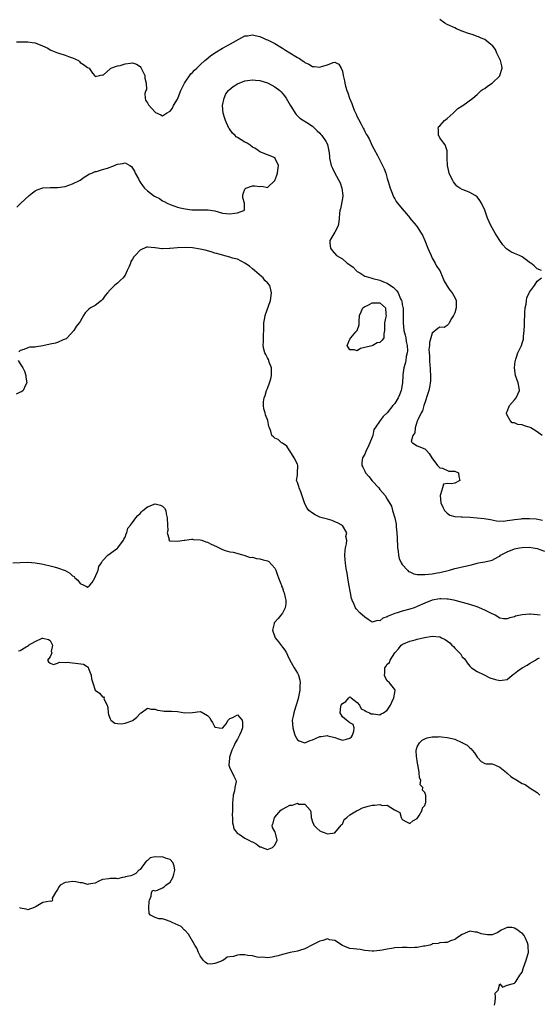
# Model space of a CAD drawing. Units: inches. Extents: x 2670693 to 2673000, y 1545000 to 1548000.
# Drawn here: x 2671501 to 2671639, y 1546671 to 1546934 of the extents above; entities that cross this region are included whole.
import ezdxf

# ---------------------------------------------------------------- set-up
doc = ezdxf.new("R2010")
doc.units = ezdxf.units.IN
doc.header["$MEASUREMENT"] = 0
doc.layers.add('LD26701545_2ft', color=253, linetype='Continuous')

msp = doc.modelspace()

# ---------------------------------------------------------------- linework, layer by layer
at = {"layer": 'LD26701545_2ft'}
for points, elevation in [([(2671640.14, 1546867), (2671639, 1546867.45), (2671638.22, 1546868.22), (2671637.28, 1546869), (2671637, 1546869.17), (2671636.45, 1546869.55), (2671635, 1546870.65), (2671634.31, 1546871), (2671633.39, 1546871.39), (2671633, 1546871.54), (2671631.96, 1546871.96), (2671630.78, 1546872.78), (2671630.61, 1546873), (2671629.82, 1546873.82), (2671629.06, 1546875), (2671628.23, 1546876.23), (2671627.82, 1546877), (2671626.67, 1546879), (2671625.72, 1546881), (2671625, 1546883.11), (2671624.16, 1546885), (2671623.69, 1546885.69), (2671623, 1546886.63), (2671622.49, 1546887), (2671621, 1546887.82), (2671619.55, 1546888.45), (2671619, 1546888.59), (2671618.41, 1546889), (2671617.53, 1546889.53), (2671616.69, 1546890.69), (2671616.54, 1546891), (2671615.98, 1546891.98), (2671615.55, 1546893), (2671615.44, 1546893.44), (2671615.08, 1546895), (2671615.01, 1546896.99), (2671614.97, 1546898.97), (2671614.49, 1546900.49), (2671614.08, 1546901), (2671613, 1546902.43), (2671612.82, 1546902.82), (2671612.71, 1546903), (2671612.67, 1546904.67), (2671612.57, 1546905), (2671612.69, 1546905.31), (2671613, 1546905.57), (2671614.29, 1546907), (2671615, 1546907.56), (2671616.56, 1546909), (2671617, 1546909.45), (2671617.8, 1546910.2), (2671619, 1546910.92), (2671619.17, 1546911), (2671621.85, 1546913), (2671623, 1546914), (2671624.05, 1546915), (2671624.6, 1546915.4), (2671625, 1546915.55), (2671625.79, 1546916.21), (2671627, 1546916.97), (2671629, 1546918.94), (2671629.05, 1546919), (2671629.71, 1546921), (2671629.61, 1546921.61), (2671629.24, 1546923), (2671628.24, 1546925), (2671627.93, 1546925.93), (2671627, 1546927.13), (2671626.68, 1546927.32), (2671625, 1546928.6), (2671624.02, 1546929), (2671623.34, 1546929.34), (2671623, 1546929.4), (2671621.9, 1546929.9), (2671620.37, 1546930.37), (2671619, 1546930.85), (2671618.87, 1546930.87), (2671618.51, 1546931), (2671617.48, 1546931.48), (2671617, 1546931.77), (2671615, 1546932.68), (2671614.39, 1546933), (2671613, 1546933.97)], 8492), ([(2671499.97, 1546928.03), (2671502.01, 1546928.01), (2671503, 1546928.02), (2671504.2, 1546927.8), (2671505, 1546927.72), (2671506.99, 1546926.99), (2671508.36, 1546926.36), (2671509, 1546925.89), (2671509.65, 1546925.65), (2671511, 1546925.06), (2671511.29, 1546925), (2671513, 1546924.49), (2671513.86, 1546924.14), (2671515, 1546923.77), (2671516.53, 1546923), (2671516.79, 1546922.79), (2671517, 1546922.52), (2671517.93, 1546921.93), (2671519, 1546921.15), (2671519.42, 1546921), (2671520.31, 1546919.69), (2671520.93, 1546918.93), (2671521, 1546918.79), (2671522.21, 1546919), (2671522.83, 1546919.17), (2671523, 1546919.09), (2671523.24, 1546919.24), (2671525, 1546920.78), (2671525.08, 1546920.92), (2671525.23, 1546921), (2671527, 1546921.59), (2671527.72, 1546921.72), (2671529, 1546922.17), (2671530.32, 1546922.32), (2671531, 1546922.38), (2671532.06, 1546922.06), (2671533, 1546921.42), (2671533.21, 1546921.21), (2671533.32, 1546921), (2671533.56, 1546920.44), (2671534.25, 1546919), (2671534.31, 1546918.31), (2671534.65, 1546917), (2671534.7, 1546915.3), (2671534.55, 1546915), (2671534.24, 1546914.24), (2671534.34, 1546913), (2671534.45, 1546912.45), (2671535, 1546911.77), (2671535.22, 1546911.22), (2671537, 1546909.27), (2671537.16, 1546909.16), (2671538.56, 1546908.56), (2671539, 1546908.31), (2671540.06, 1546909), (2671541, 1546909.54), (2671541.64, 1546910.36), (2671541.92, 1546911), (2671543, 1546912.7), (2671543.15, 1546913.15), (2671543.85, 1546915), (2671544.22, 1546915.78), (2671544.86, 1546917), (2671546.56, 1546919.44), (2671547, 1546919.86), (2671547.55, 1546920.45), (2671548.14, 1546921), (2671549, 1546921.84), (2671550.3, 1546923), (2671550.66, 1546923.34), (2671551.76, 1546924.24), (2671553, 1546925.12), (2671555, 1546926.33), (2671556.3, 1546927), (2671561, 1546929.58), (2671561.65, 1546929.65), (2671563, 1546929.92), (2671563.7, 1546929.7), (2671565, 1546929.42), (2671565.98, 1546929), (2671566.66, 1546928.66), (2671567, 1546928.53), (2671569, 1546927.54), (2671571, 1546926.34), (2671571.82, 1546925.82), (2671573, 1546925.04), (2671575, 1546923.8), (2671575.53, 1546923.53), (2671576.27, 1546923), (2671576.73, 1546922.73), (2671577, 1546922.51), (2671578.08, 1546922.08), (2671579, 1546921.47), (2671579.47, 1546921.47), (2671581, 1546921.23), (2671581.41, 1546921.41), (2671583, 1546921.88), (2671584.53, 1546922.53), (2671585, 1546922.58), (2671586.09, 1546922.09), (2671586.68, 1546921), (2671587, 1546920.21), (2671587.25, 1546919), (2671587.58, 1546917.58), (2671587.65, 1546917), (2671587.84, 1546916.16), (2671588.19, 1546915), (2671588.44, 1546914.44), (2671588.89, 1546913), (2671589.54, 1546911.54), (2671589.69, 1546911), (2671590.18, 1546909.82), (2671590.7, 1546908.7), (2671591, 1546908), (2671591.34, 1546907.34), (2671591.99, 1546906.01), (2671592.52, 1546905), (2671592.7, 1546904.7), (2671593, 1546904.05), (2671593.4, 1546903.4), (2671593.59, 1546903), (2671594.13, 1546902.13), (2671595, 1546900.23), (2671595.44, 1546899.44), (2671596.35, 1546897.65), (2671597.75, 1546895), (2671598.14, 1546894.14), (2671598.58, 1546893), (2671599, 1546891.57), (2671599.18, 1546891), (2671599.55, 1546889.55), (2671599.75, 1546889), (2671600.32, 1546887.68), (2671600.67, 1546886.67), (2671601, 1546886.13), (2671601.41, 1546885.41), (2671601.75, 1546885), (2671603, 1546883.42), (2671604.12, 1546882.12), (2671605, 1546881.08), (2671605.05, 1546881), (2671606.69, 1546879), (2671607, 1546878.66), (2671608.08, 1546877), (2671608.42, 1546876.42), (2671609, 1546875.05), (2671609.82, 1546873), (2671610.14, 1546872.14), (2671610.7, 1546871), (2671611, 1546870.29), (2671611.78, 1546869), (2671612.13, 1546868.13), (2671613.03, 1546867), (2671613.86, 1546865), (2671614.14, 1546864.14), (2671614.89, 1546863), (2671614.92, 1546862.92), (2671615, 1546862.84), (2671615.71, 1546861.71), (2671616.34, 1546861), (2671617, 1546859.81), (2671617.42, 1546859), (2671617.4, 1546857), (2671617, 1546855.66), (2671616.69, 1546855), (2671616.16, 1546854.16), (2671615.54, 1546853), (2671615.34, 1546852.66), (2671615, 1546852.31), (2671614.17, 1546851.83), (2671613, 1546851.84), (2671612.52, 1546851.48), (2671611, 1546850.24), (2671610.6, 1546849), (2671610.25, 1546847.75), (2671610.23, 1546847), (2671610.09, 1546845.91), (2671610.15, 1546845), (2671610.24, 1546844.24), (2671610.27, 1546843), (2671610.4, 1546841.6), (2671610.43, 1546841), (2671610.41, 1546840.41), (2671610.55, 1546839), (2671610.54, 1546837.46), (2671610.48, 1546837), (2671610.33, 1546836.33), (2671610.09, 1546835), (2671609.86, 1546834.14), (2671609, 1546831.72), (2671608.78, 1546831), (2671608.41, 1546829.59), (2671608.06, 1546829), (2671607.11, 1546827.11), (2671607, 1546826.83), (2671606.41, 1546825), (2671606.31, 1546823.69), (2671605.86, 1546823), (2671605.39, 1546821.39), (2671605.7, 1546821), (2671607, 1546820.17), (2671609, 1546819.44), (2671609.48, 1546819), (2671610.15, 1546818.15), (2671610.93, 1546817), (2671612.44, 1546815), (2671613, 1546814.37), (2671613.72, 1546814.28), (2671615.45, 1546813.45), (2671617, 1546813.49), (2671618.01, 1546813), (2671618.07, 1546812.07), (2671618.39, 1546811), (2671617, 1546810.28), (2671616.04, 1546810.04), (2671615, 1546810.19), (2671614.04, 1546809.96), (2671613.7, 1546809), (2671613.22, 1546807.22), (2671613.1, 1546807), (2671613.33, 1546805), (2671613.83, 1546803.83), (2671614.31, 1546803), (2671615, 1546802.23), (2671615.74, 1546801.74), (2671617, 1546801.39), (2671618.7, 1546801.3), (2671619, 1546801.25), (2671621.16, 1546801.16), (2671624.84, 1546800.84), (2671626.54, 1546800.54), (2671628.19, 1546800.19), (2671630.14, 1546800.14), (2671631, 1546800.3), (2671632.45, 1546800.45), (2671633, 1546800.59), (2671634.76, 1546800.76), (2671635, 1546800.8), (2671637, 1546800.85), (2671638.72, 1546800.72), (2671640.4, 1546800.4)], 8494), ([(2671500.1, 1546883.9), (2671501.16, 1546885), (2671503.42, 1546887), (2671504.29, 1546887.71), (2671505, 1546888.22), (2671505.5, 1546888.5), (2671507, 1546889.02), (2671509, 1546889.17), (2671509.16, 1546889.16), (2671511, 1546889.15), (2671513, 1546889.41), (2671515, 1546890.09), (2671516.81, 1546891), (2671517, 1546891.12), (2671518.09, 1546891.91), (2671519, 1546892.44), (2671519.3, 1546892.7), (2671520.14, 1546893), (2671521, 1546893.38), (2671521.39, 1546893.39), (2671523, 1546893.93), (2671524.28, 1546894.28), (2671526.14, 1546895), (2671526.71, 1546895.29), (2671527, 1546895.4), (2671528.42, 1546895.58), (2671529, 1546895.76), (2671530.28, 1546895), (2671530.72, 1546894.72), (2671531, 1546894.33), (2671531.49, 1546893.49), (2671531.73, 1546893), (2671532.55, 1546891.45), (2671532.84, 1546890.84), (2671533, 1546890.58), (2671533.64, 1546889.64), (2671534.16, 1546889), (2671535, 1546888.23), (2671536.55, 1546887), (2671536.85, 1546886.85), (2671537, 1546886.74), (2671538.22, 1546886.22), (2671539, 1546885.63), (2671539.45, 1546885.45), (2671540.2, 1546885), (2671541, 1546884.61), (2671543, 1546883.9), (2671543.71, 1546883.71), (2671545, 1546883.42), (2671546.8, 1546883.2), (2671547, 1546883.16), (2671548.81, 1546883.19), (2671549, 1546883.17), (2671550.79, 1546883.21), (2671551.2, 1546883.2), (2671552.94, 1546882.94), (2671555, 1546882.32), (2671557, 1546882.1), (2671558.32, 1546882.32), (2671559, 1546882.4), (2671560.72, 1546883), (2671560.86, 1546883.14), (2671560.87, 1546885), (2671560.42, 1546886.42), (2671560.44, 1546887), (2671560.54, 1546887.46), (2671561, 1546888.72), (2671561.11, 1546888.89), (2671561.26, 1546889), (2671563, 1546889.62), (2671563.61, 1546889.61), (2671565, 1546889.39), (2671565.5, 1546889.5), (2671567, 1546889.19), (2671568.97, 1546891.03), (2671569.53, 1546892.47), (2671569.66, 1546893), (2671569.81, 1546893.81), (2671569.98, 1546895), (2671569.11, 1546896.89), (2671569.07, 1546897), (2671569.03, 1546897.03), (2671567, 1546897.9), (2671565, 1546898.66), (2671564.56, 1546899), (2671563.63, 1546899.63), (2671563, 1546899.94), (2671562.41, 1546900.41), (2671561.57, 1546901), (2671561, 1546901.27), (2671559, 1546902.47), (2671558.69, 1546902.69), (2671558.41, 1546903), (2671557.69, 1546903.69), (2671556.83, 1546904.83), (2671556.73, 1546905), (2671555.81, 1546907), (2671555.59, 1546907.59), (2671555.2, 1546909), (2671555.01, 1546911), (2671555.41, 1546913), (2671555.9, 1546914.1), (2671556.63, 1546915), (2671556.78, 1546915.22), (2671557.87, 1546916.13), (2671559, 1546916.85), (2671561, 1546917.62), (2671561.7, 1546917.7), (2671563, 1546917.88), (2671563.79, 1546917.79), (2671565, 1546917.68), (2671567, 1546917.11), (2671567.24, 1546917), (2671569, 1546916.03), (2671570.32, 1546915), (2671570.66, 1546914.66), (2671571.57, 1546913.57), (2671571.99, 1546913), (2671573.09, 1546911.09), (2671573.41, 1546910.59), (2671574.38, 1546909), (2671574.63, 1546908.63), (2671575, 1546908.31), (2671575.68, 1546907.68), (2671577.51, 1546906.49), (2671579, 1546905.49), (2671579.61, 1546905), (2671580.25, 1546904.25), (2671581, 1546903.65), (2671581.28, 1546903.28), (2671581.56, 1546903), (2671582.69, 1546901.31), (2671582.87, 1546901), (2671582.89, 1546900.89), (2671583, 1546900.6), (2671583.31, 1546899.31), (2671583.43, 1546899), (2671583.53, 1546897.53), (2671583.6, 1546897), (2671584.01, 1546895), (2671584.35, 1546894.35), (2671585.02, 1546892.98), (2671586.39, 1546890.39), (2671586.85, 1546889), (2671587.1, 1546887), (2671587, 1546886.21), (2671586.54, 1546883.46), (2671586.33, 1546883), (2671586.26, 1546882.25), (2671586.18, 1546881), (2671586.03, 1546880.03), (2671585.89, 1546879), (2671585.63, 1546878.37), (2671585, 1546877.19), (2671583.69, 1546875), (2671583.67, 1546874.33), (2671583.8, 1546873), (2671584.32, 1546872.32), (2671585.44, 1546871), (2671587, 1546870.07), (2671588.31, 1546869), (2671588.73, 1546868.73), (2671589, 1546868.52), (2671589.85, 1546867.85), (2671590.7, 1546867), (2671591, 1546866.74), (2671591.63, 1546866.37), (2671593, 1546865.53), (2671593.38, 1546865.38), (2671594.59, 1546865), (2671594.91, 1546864.91), (2671595.12, 1546864.88), (2671597, 1546864.43), (2671597.98, 1546864.02), (2671599, 1546863.62), (2671599.85, 1546863), (2671600.57, 1546862.57), (2671601, 1546862.14), (2671601.59, 1546861.59), (2671601.88, 1546861), (2671602.54, 1546859.46), (2671602.8, 1546859), (2671602.84, 1546858.84), (2671603, 1546857.96), (2671603.18, 1546857.18), (2671603.2, 1546857), (2671603.28, 1546855), (2671603.23, 1546853.23), (2671603.24, 1546853), (2671603.45, 1546851), (2671603.76, 1546849.76), (2671603.93, 1546849), (2671604.07, 1546848.07), (2671604.29, 1546847), (2671604.4, 1546845.6), (2671604.33, 1546845), (2671604.06, 1546844.06), (2671603.96, 1546843), (2671603.79, 1546842.21), (2671603.39, 1546841), (2671603.18, 1546839.18), (2671603.12, 1546838.88), (2671603.09, 1546837), (2671602.73, 1546835), (2671602.22, 1546833.78), (2671601.86, 1546833), (2671601, 1546831.55), (2671600.51, 1546831), (2671599, 1546829), (2671597.92, 1546828.08), (2671597.14, 1546827), (2671595.79, 1546825), (2671595.41, 1546824.59), (2671595.18, 1546823), (2671595, 1546822.55), (2671594.33, 1546821), (2671593.77, 1546819.77), (2671593.37, 1546819), (2671593, 1546818.03), (2671592.41, 1546817), (2671592.22, 1546815.78), (2671592.22, 1546815), (2671592.5, 1546814.5), (2671593, 1546813.46), (2671593.19, 1546813), (2671594.04, 1546812.04), (2671595, 1546810.89), (2671596.74, 1546809), (2671597, 1546808.59), (2671597.76, 1546807.76), (2671598.41, 1546807), (2671599, 1546805.97), (2671600.12, 1546804.12), (2671600.42, 1546803), (2671600.99, 1546800.99), (2671601.35, 1546799.35), (2671601.38, 1546799), (2671601.36, 1546798.64), (2671601.53, 1546797), (2671601.64, 1546795.64), (2671601.61, 1546795), (2671601.69, 1546793.69), (2671601.72, 1546793), (2671601.9, 1546792.1), (2671602, 1546791), (2671602.15, 1546790.15), (2671602.73, 1546789), (2671603, 1546788.59), (2671604.38, 1546787), (2671604.69, 1546786.69), (2671605, 1546786.58), (2671606.06, 1546786.06), (2671607, 1546785.92), (2671607.84, 1546785.84), (2671609, 1546785.86), (2671611, 1546786.08), (2671612.34, 1546786.34), (2671613, 1546786.43), (2671615.59, 1546787), (2671617, 1546787.44), (2671618.27, 1546787.73), (2671619, 1546787.95), (2671619.89, 1546788.11), (2671621, 1546788.4), (2671621.5, 1546788.5), (2671623, 1546788.91), (2671623.39, 1546789), (2671625, 1546789.29), (2671627, 1546789.7), (2671628.58, 1546790.58), (2671629, 1546790.78), (2671629.24, 1546791), (2671631, 1546791.96), (2671633, 1546792.77), (2671634.33, 1546793), (2671635, 1546793.09), (2671637, 1546793.13), (2671637.96, 1546793), (2671639, 1546792.83), (2671641, 1546792.12)], 8496), ([(2671639.78, 1546775), (2671639, 1546775.12), (2671637.25, 1546775.25), (2671637, 1546775.28), (2671635, 1546775.14), (2671633.27, 1546774.73), (2671633, 1546774.6), (2671631.68, 1546774.32), (2671631, 1546774.01), (2671630.06, 1546774.06), (2671629, 1546774.24), (2671627.76, 1546775), (2671627.26, 1546775.26), (2671627, 1546775.35), (2671625.95, 1546775.95), (2671625, 1546776.36), (2671623.64, 1546777), (2671623, 1546777.25), (2671621, 1546777.88), (2671617.08, 1546778.92), (2671616.73, 1546779), (2671615.27, 1546779.27), (2671615, 1546779.3), (2671613.35, 1546779.35), (2671613, 1546779.35), (2671611, 1546779.03), (2671609, 1546778.24), (2671607, 1546777.3), (2671606.21, 1546777), (2671605, 1546776.6), (2671603, 1546776.11), (2671601.66, 1546775.66), (2671601, 1546775.5), (2671599.25, 1546774.75), (2671599, 1546774.57), (2671597.79, 1546774.21), (2671597, 1546773.55), (2671596.4, 1546773.6), (2671595, 1546773.18), (2671593.86, 1546773.86), (2671593, 1546774.46), (2671591.69, 1546775.69), (2671590.68, 1546776.68), (2671590.47, 1546777), (2671590.16, 1546777.84), (2671589.61, 1546779), (2671589.46, 1546779.46), (2671589.15, 1546781), (2671588.74, 1546783.26), (2671588.44, 1546785), (2671588.26, 1546786.26), (2671588.11, 1546787), (2671587.93, 1546788.07), (2671587.8, 1546789), (2671587.74, 1546789.74), (2671587.65, 1546791), (2671587.71, 1546792.29), (2671587.82, 1546793), (2671588.1, 1546794.1), (2671588.16, 1546795), (2671587.97, 1546796.03), (2671588.17, 1546797), (2671587, 1546798.91), (2671586.9, 1546799), (2671585.7, 1546799.7), (2671585, 1546799.93), (2671584.27, 1546800.27), (2671583, 1546800.61), (2671582.71, 1546800.71), (2671581.65, 1546801), (2671581, 1546801.21), (2671579.76, 1546801.76), (2671579, 1546802.21), (2671578.07, 1546803), (2671577.61, 1546803.61), (2671577, 1546804.73), (2671576.87, 1546805), (2671575.96, 1546807.96), (2671575.46, 1546809), (2671575.34, 1546809.34), (2671575, 1546810.45), (2671574.77, 1546811), (2671575, 1546812.39), (2671575.06, 1546813), (2671575.13, 1546814.87), (2671575.11, 1546815), (2671575, 1546815.29), (2671574.17, 1546817), (2671573, 1546818.86), (2671572.87, 1546819), (2671572.14, 1546820.14), (2671571, 1546820.89), (2671570.76, 1546821), (2671569.89, 1546821.89), (2671569, 1546822.23), (2671568.64, 1546822.64), (2671568.21, 1546823), (2671567.87, 1546824.13), (2671567.58, 1546825), (2671567.36, 1546825.36), (2671567.1, 1546827), (2671566.52, 1546828.52), (2671566.42, 1546829), (2671566.08, 1546830.08), (2671565.98, 1546831), (2671565.99, 1546831.99), (2671566.12, 1546833), (2671566.4, 1546833.6), (2671566.75, 1546835), (2671567, 1546835.54), (2671567.57, 1546837), (2671567.91, 1546838.09), (2671568.07, 1546839), (2671568.11, 1546840.11), (2671568.07, 1546841), (2671567.47, 1546842.53), (2671567.38, 1546843), (2671567.28, 1546843.28), (2671567, 1546843.73), (2671566.58, 1546844.58), (2671566.3, 1546845), (2671566.03, 1546846.03), (2671565.85, 1546847), (2671565.97, 1546848.03), (2671565.93, 1546849), (2671565.93, 1546849.93), (2671566.02, 1546851), (2671566.07, 1546853), (2671566.33, 1546854.33), (2671566.4, 1546855), (2671567.78, 1546859), (2671568.13, 1546861), (2671567.87, 1546861.87), (2671567.62, 1546863), (2671567, 1546863.7), (2671566.35, 1546864.35), (2671565.9, 1546865), (2671565.39, 1546865.39), (2671563.56, 1546867), (2671563, 1546867.44), (2671562.17, 1546868.17), (2671560.99, 1546868.99), (2671559, 1546870.01), (2671557.69, 1546870.31), (2671557, 1546870.56), (2671555, 1546871.06), (2671553.53, 1546871.53), (2671553, 1546871.64), (2671551.98, 1546871.98), (2671550.4, 1546872.4), (2671549, 1546872.71), (2671547, 1546873.02), (2671545, 1546873.12), (2671542.97, 1546873.03), (2671541, 1546872.88), (2671540.84, 1546872.84), (2671539, 1546872.82), (2671538.78, 1546872.78), (2671537.02, 1546873.02), (2671536.96, 1546873.04), (2671535, 1546873.26), (2671534.73, 1546873.27), (2671533, 1546872.46), (2671531.69, 1546871), (2671531.34, 1546870.66), (2671531, 1546870.06), (2671530.57, 1546869.43), (2671530.42, 1546869), (2671530.08, 1546868.08), (2671529.59, 1546867), (2671529, 1546865.79), (2671528.69, 1546865.31), (2671528.45, 1546865), (2671527.71, 1546864.29), (2671527, 1546863.64), (2671526.61, 1546863.39), (2671526.17, 1546863), (2671525, 1546861.84), (2671524.26, 1546861), (2671523.7, 1546860.3), (2671523, 1546859.26), (2671522.7, 1546859), (2671521, 1546857.68), (2671519.75, 1546857), (2671519.29, 1546856.71), (2671519, 1546856.35), (2671518.32, 1546855.68), (2671517.88, 1546855), (2671517, 1546853.39), (2671516.76, 1546853), (2671515.94, 1546852.06), (2671515.31, 1546851), (2671513.52, 1546849), (2671513.23, 1546848.77), (2671513, 1546848.64), (2671512.47, 1546848.47), (2671511, 1546847.81), (2671510.41, 1546847.59), (2671509, 1546847.31), (2671507, 1546846.87), (2671505.35, 1546846.65), (2671505, 1546846.52), (2671503.5, 1546846.5), (2671503, 1546846.38), (2671501.95, 1546845.95), (2671501, 1546845.65), (2671500.66, 1546845.34)], 8498), ([(2671640.35, 1546823), (2671639, 1546823.92), (2671637.34, 1546825), (2671637.12, 1546825.12), (2671635.59, 1546825.59), (2671635, 1546825.78), (2671633.88, 1546825.88), (2671633, 1546826.32), (2671632.33, 1546826.33), (2671631.77, 1546827), (2671631, 1546828.44), (2671630.82, 1546828.82), (2671630.81, 1546829), (2671631, 1546829.41), (2671631.62, 1546831), (2671633, 1546832.51), (2671633.39, 1546833), (2671634.29, 1546835), (2671634.12, 1546836.12), (2671633.94, 1546837), (2671633.2, 1546839), (2671632.95, 1546841.05), (2671633.16, 1546842.84), (2671633.2, 1546843), (2671633.33, 1546843.33), (2671633.89, 1546845), (2671634.22, 1546845.78), (2671634.79, 1546847), (2671635, 1546847.64), (2671635.32, 1546848.68), (2671635.37, 1546849), (2671635.35, 1546849.35), (2671635.56, 1546851), (2671635.65, 1546852.35), (2671635.63, 1546853), (2671635.63, 1546853.63), (2671635.7, 1546855), (2671635.76, 1546855.76), (2671635.83, 1546857), (2671636.03, 1546858.03), (2671636.13, 1546859), (2671636.25, 1546859.75), (2671637, 1546861.19), (2671638.29, 1546863), (2671639, 1546864.13), (2671640.13, 1546865)], 8492), ([(2671500.49, 1546843), (2671501, 1546842.08), (2671501.67, 1546841), (2671502.12, 1546840.12), (2671502.51, 1546839), (2671502.53, 1546838.53), (2671502.75, 1546837), (2671502.42, 1546836.42), (2671501.79, 1546835), (2671501.36, 1546834.64), (2671501, 1546834.5), (2671499.96, 1546834.04)], 8498), ([(2671499.01, 1546789.01), (2671501, 1546789.12), (2671503, 1546789.13), (2671505, 1546788.97), (2671506.7, 1546788.7), (2671507.49, 1546788.51), (2671509, 1546788.2), (2671510.1, 1546787.9), (2671511, 1546787.68), (2671512.96, 1546786.96), (2671514.26, 1546786.26), (2671515, 1546785.56), (2671515.37, 1546785.37), (2671515.61, 1546785), (2671516.37, 1546784.37), (2671517, 1546783.45), (2671517.97, 1546783), (2671518.71, 1546782.71), (2671519, 1546782.52), (2671519.58, 1546783), (2671520.24, 1546783.76), (2671520.96, 1546785), (2671521.77, 1546787), (2671522.02, 1546787.98), (2671522.69, 1546789), (2671523, 1546789.49), (2671524.39, 1546791), (2671527, 1546792.92), (2671527.09, 1546793), (2671528.6, 1546795), (2671528.69, 1546795.31), (2671529, 1546795.88), (2671529.28, 1546796.72), (2671529.43, 1546797), (2671529.77, 1546798.23), (2671530.41, 1546799), (2671531, 1546799.74), (2671531.88, 1546801), (2671532.37, 1546801.63), (2671533, 1546802.18), (2671533.38, 1546802.62), (2671533.78, 1546803), (2671535, 1546803.92), (2671537, 1546804.72), (2671538.41, 1546804.41), (2671539, 1546804.13), (2671539.56, 1546803.56), (2671539.84, 1546803), (2671539.94, 1546802.06), (2671540.23, 1546801), (2671540.35, 1546799), (2671540.39, 1546797.61), (2671540.27, 1546797), (2671540.73, 1546795.27), (2671540.69, 1546795), (2671540.87, 1546794.87), (2671541, 1546794.83), (2671543, 1546794.75), (2671544.77, 1546795), (2671544.94, 1546795.06), (2671546.71, 1546795.29), (2671547, 1546795.27), (2671547.21, 1546795.21), (2671549, 1546795.13), (2671549.48, 1546795), (2671550.59, 1546794.59), (2671551, 1546794.5), (2671551.97, 1546793.97), (2671553.37, 1546793.37), (2671554.15, 1546793), (2671555, 1546792.57), (2671555.69, 1546792.31), (2671557, 1546791.94), (2671557.86, 1546791.86), (2671560.71, 1546791), (2671561, 1546790.94), (2671562.43, 1546790.43), (2671563, 1546790.46), (2671564.1, 1546790.11), (2671565, 1546790.09), (2671565.83, 1546789.83), (2671567, 1546789.54), (2671567.35, 1546789.35), (2671569, 1546787.57), (2671569.24, 1546787), (2671569.73, 1546785.73), (2671569.98, 1546785), (2671570.6, 1546783.4), (2671570.74, 1546783), (2671570.8, 1546782.8), (2671571, 1546782.29), (2671571.33, 1546781.33), (2671571.48, 1546781), (2671571.73, 1546779.73), (2671571.94, 1546779), (2671571.91, 1546778.09), (2671571.75, 1546777), (2671571, 1546775.56), (2671570.55, 1546775), (2671569.84, 1546774.16), (2671568.8, 1546773), (2671568.77, 1546772.77), (2671568.32, 1546771), (2671569.06, 1546769), (2671569.95, 1546767.95), (2671571, 1546766.51), (2671571.67, 1546765.67), (2671572.05, 1546765), (2671572.33, 1546764.33), (2671573, 1546763.01), (2671574.18, 1546761), (2671575, 1546759.54), (2671575.26, 1546759), (2671575.67, 1546757.67), (2671575.74, 1546757), (2671575.67, 1546756.33), (2671575.66, 1546755), (2671575.19, 1546752.81), (2671575, 1546752.19), (2671574.75, 1546751.25), (2671574.5, 1546750.5), (2671574.07, 1546749), (2671573.91, 1546748.09), (2671573.64, 1546747), (2671573.75, 1546745), (2671574.01, 1546744.01), (2671574.34, 1546743), (2671575, 1546741.72), (2671575.45, 1546741.45), (2671577, 1546740.99), (2671578.41, 1546741.59), (2671579, 1546741.76), (2671579.87, 1546742.13), (2671581, 1546742.66), (2671581.33, 1546742.67), (2671583, 1546742.92), (2671583.13, 1546742.87), (2671585, 1546742.38), (2671586.01, 1546741.99), (2671587, 1546741.7), (2671588.1, 1546741.9), (2671589, 1546742.17), (2671589.41, 1546742.59), (2671589.75, 1546743), (2671590.03, 1546744.03), (2671590.13, 1546745), (2671589.88, 1546745.88), (2671589, 1546746.33), (2671588.12, 1546747), (2671587, 1546747.92), (2671586.46, 1546749), (2671586.64, 1546750.64), (2671586.73, 1546751), (2671587, 1546751.47), (2671587.97, 1546752.03), (2671588.73, 1546753), (2671589, 1546753.2), (2671589.14, 1546753.14), (2671589.39, 1546753), (2671591, 1546751.73), (2671591.56, 1546751), (2671592.02, 1546750.02), (2671593, 1546749.62), (2671593.34, 1546749.34), (2671594.29, 1546749), (2671594.69, 1546748.69), (2671595.29, 1546748.71), (2671597, 1546748.47), (2671597.34, 1546748.66), (2671598.01, 1546749), (2671599, 1546749.65), (2671599.83, 1546751), (2671600.17, 1546751.83), (2671600.79, 1546753), (2671601, 1546754.43), (2671601.12, 1546755), (2671601, 1546755.23), (2671599.62, 1546757), (2671599, 1546757.47), (2671598.45, 1546758.45), (2671598.23, 1546759), (2671598.32, 1546759.69), (2671598.37, 1546761), (2671598.65, 1546761.35), (2671599, 1546761.93), (2671599.58, 1546762.42), (2671599.75, 1546763), (2671601.05, 1546765), (2671601.97, 1546766.03), (2671602.74, 1546767), (2671603, 1546767.21), (2671603.37, 1546767.37), (2671605, 1546768.12), (2671606.46, 1546768.46), (2671607, 1546768.62), (2671608.96, 1546769.04), (2671611, 1546769.4), (2671613, 1546769.23), (2671613.45, 1546769), (2671614.49, 1546768.49), (2671615.67, 1546767.67), (2671616.26, 1546767), (2671616.66, 1546766.66), (2671617, 1546766.21), (2671618.24, 1546765), (2671618.6, 1546764.6), (2671619, 1546763.88), (2671619.48, 1546763.48), (2671619.86, 1546763), (2671620.31, 1546762.31), (2671621, 1546761.39), (2671621.45, 1546761), (2671623, 1546760), (2671624.88, 1546759.12), (2671626.34, 1546758.34), (2671627.85, 1546757.85), (2671629, 1546757.56), (2671629.69, 1546757.69), (2671631, 1546757.84), (2671632.32, 1546759), (2671632.72, 1546759.28), (2671633, 1546759.45), (2671633.86, 1546760.14), (2671634.99, 1546761.01), (2671636.32, 1546761.68), (2671637, 1546762.16), (2671638.58, 1546763), (2671639, 1546763.38), (2671639.65, 1546763.65)], 8500), ([(2671500.53, 1546765.47), (2671501, 1546765.61), (2671502.55, 1546766.55), (2671503.18, 1546766.82), (2671503.25, 1546767), (2671505, 1546768.02), (2671506.87, 1546768.87), (2671507, 1546768.92), (2671508.55, 1546768.55), (2671509, 1546768.24), (2671509.6, 1546767), (2671509.3, 1546765.3), (2671509.42, 1546765), (2671509, 1546763.89), (2671508.32, 1546763), (2671508.54, 1546762.54), (2671509, 1546762.2), (2671509.85, 1546761.85), (2671511, 1546762.25), (2671511.5, 1546762.5), (2671513, 1546762.41), (2671513.51, 1546762.49), (2671515, 1546762.29), (2671515.78, 1546762.22), (2671517.91, 1546761.91), (2671519.11, 1546761.11), (2671519.21, 1546760.79), (2671519.93, 1546759), (2671520.07, 1546758.07), (2671520.37, 1546757), (2671521, 1546755), (2671522.16, 1546754.17), (2671523, 1546753.21), (2671523.25, 1546753.25), (2671523.45, 1546753), (2671523.34, 1546752.66), (2671524.22, 1546751), (2671524.39, 1546750.39), (2671524.47, 1546749), (2671524.55, 1546748.55), (2671525, 1546747.34), (2671525.19, 1546747), (2671526.25, 1546746.25), (2671527, 1546746.08), (2671528.06, 1546746.06), (2671529, 1546746.2), (2671531.07, 1546746.93), (2671531.18, 1546747), (2671532.16, 1546747.84), (2671533, 1546748.77), (2671533.14, 1546748.86), (2671533.28, 1546749), (2671535, 1546750.19), (2671535.96, 1546749.96), (2671537, 1546749.94), (2671537.69, 1546749.69), (2671539, 1546749.48), (2671539.44, 1546749.44), (2671541, 1546749.44), (2671541.4, 1546749.4), (2671543, 1546749.3), (2671544.96, 1546748.96), (2671547, 1546749.05), (2671549, 1546749.33), (2671549.27, 1546749.27), (2671551, 1546748.28), (2671551.59, 1546747.59), (2671551.9, 1546747), (2671552.36, 1546746.36), (2671553, 1546745.16), (2671553.13, 1546745.13), (2671554.1, 1546745), (2671555, 1546744.91), (2671555.1, 1546745), (2671555.96, 1546746.04), (2671556.56, 1546747), (2671556.75, 1546747.25), (2671557, 1546747.41), (2671557.75, 1546747.75), (2671559, 1546748.42), (2671560.28, 1546747), (2671560.36, 1546746.36), (2671560.33, 1546745), (2671559.99, 1546743.99), (2671559.56, 1546743), (2671559.36, 1546742.64), (2671559, 1546741.92), (2671558.41, 1546741), (2671558.07, 1546740.07), (2671557.51, 1546739), (2671556.9, 1546737.1), (2671556.84, 1546736.84), (2671556.73, 1546735), (2671557, 1546734.2), (2671557.57, 1546733), (2671558.07, 1546732.07), (2671558.57, 1546731), (2671558.62, 1546730.62), (2671558.26, 1546729), (2671558.19, 1546728.19), (2671557.81, 1546727), (2671557.76, 1546725.76), (2671557.67, 1546725), (2671557.7, 1546724.3), (2671557.66, 1546723), (2671557.57, 1546721.57), (2671557.65, 1546721), (2671557.64, 1546719.64), (2671557.83, 1546719), (2671558.03, 1546718.03), (2671559, 1546716.78), (2671559.42, 1546716.58), (2671561, 1546715.52), (2671562.01, 1546715), (2671562.62, 1546714.62), (2671563, 1546714.5), (2671564, 1546714), (2671565, 1546713.23), (2671565.22, 1546713.22), (2671565.57, 1546713), (2671567, 1546712.47), (2671568.34, 1546713), (2671569, 1546713.61), (2671569.64, 1546715), (2671569.17, 1546716.83), (2671569.11, 1546717), (2671569.07, 1546717.07), (2671569, 1546717.26), (2671568.34, 1546718.34), (2671568.24, 1546719), (2671568.51, 1546719.49), (2671568.85, 1546721), (2671569, 1546721.14), (2671570.59, 1546723), (2671570.82, 1546723.18), (2671571, 1546723.3), (2671572.14, 1546723.86), (2671573, 1546724.36), (2671573.66, 1546724.34), (2671575, 1546724.82), (2671575.38, 1546724.62), (2671577, 1546724.58), (2671578.37, 1546723), (2671578.57, 1546722.57), (2671578.69, 1546721), (2671579, 1546719.89), (2671579.26, 1546719.26), (2671579.41, 1546719), (2671580.18, 1546718.18), (2671581, 1546717.5), (2671581.32, 1546717.32), (2671582.15, 1546717), (2671583, 1546716.71), (2671585, 1546716.92), (2671586.71, 1546719), (2671586.83, 1546719.17), (2671587, 1546719.26), (2671587.52, 1546720.48), (2671588.17, 1546721), (2671589, 1546721.79), (2671590.78, 1546722.78), (2671591, 1546722.94), (2671591.19, 1546723), (2671592.35, 1546723.65), (2671593, 1546723.79), (2671593.92, 1546724.08), (2671595, 1546724.29), (2671595.69, 1546724.31), (2671597, 1546724.49), (2671597.76, 1546724.24), (2671599, 1546724.3), (2671600.89, 1546723.12), (2671601, 1546723.11), (2671601.13, 1546723), (2671602.35, 1546722.35), (2671602.73, 1546721), (2671603, 1546720.5), (2671604.13, 1546719.87), (2671605, 1546719.45), (2671605.84, 1546720.16), (2671607, 1546720.73), (2671607.53, 1546721.53), (2671608.31, 1546723), (2671608.4, 1546723.6), (2671609, 1546724.24), (2671609.16, 1546724.84), (2671609.25, 1546725), (2671609.28, 1546725.28), (2671609.27, 1546727), (2671609.16, 1546727.16), (2671609, 1546727.71), (2671608.36, 1546728.36), (2671608.45, 1546729), (2671607.78, 1546729.78), (2671607.91, 1546731), (2671607.58, 1546731.58), (2671607.54, 1546733), (2671607.26, 1546734.74), (2671607.18, 1546735), (2671607, 1546736.14), (2671606.85, 1546736.85), (2671606.81, 1546737.19), (2671606.73, 1546739), (2671607, 1546739.85), (2671607.57, 1546741), (2671608.29, 1546741.71), (2671609, 1546742), (2671609.68, 1546742.32), (2671611, 1546742.56), (2671612.55, 1546742.55), (2671613, 1546742.61), (2671613.43, 1546742.57), (2671615, 1546742.38), (2671615.83, 1546742.17), (2671617, 1546741.96), (2671618.91, 1546741.09), (2671619, 1546741.07), (2671619.09, 1546741), (2671620.36, 1546740.36), (2671621, 1546739.61), (2671621.37, 1546739.37), (2671621.62, 1546739), (2671622.26, 1546738.26), (2671623, 1546737.09), (2671623.15, 1546737), (2671624.02, 1546736.02), (2671625, 1546735.48), (2671625.39, 1546735.39), (2671627, 1546735.35), (2671627.93, 1546735), (2671629, 1546734.47), (2671630.81, 1546733), (2671630.9, 1546732.9), (2671631, 1546732.85), (2671632.01, 1546732.01), (2671633, 1546731.34), (2671633.24, 1546731.24), (2671633.59, 1546731), (2671635, 1546730.12), (2671635.8, 1546729.8), (2671637.12, 1546728.88), (2671639, 1546727.7), (2671639.72, 1546727)], 8502), ([(2671627.6, 1546671), (2671627.84, 1546671.84), (2671627.87, 1546673), (2671627.83, 1546674.17), (2671628.63, 1546675), (2671629, 1546676.68), (2671629.74, 1546675.74), (2671631, 1546676.32), (2671632.73, 1546676.73), (2671633, 1546676.87), (2671633.11, 1546677), (2671633.4, 1546677.4), (2671634.41, 1546679), (2671634.69, 1546679.31), (2671635, 1546679.74), (2671635.29, 1546680.71), (2671636.1, 1546683), (2671636.52, 1546684.52), (2671636.68, 1546685), (2671636.59, 1546686.59), (2671636.63, 1546687), (2671636.43, 1546687.57), (2671635.85, 1546689), (2671635.51, 1546689.51), (2671635, 1546690.19), (2671634.48, 1546690.48), (2671633.87, 1546691), (2671633, 1546691.54), (2671632.28, 1546691.72), (2671631, 1546691.65), (2671629.42, 1546691), (2671629, 1546690.68), (2671628.29, 1546690.29), (2671627, 1546689.7), (2671625.73, 1546689.73), (2671624.02, 1546690.02), (2671623, 1546690.46), (2671622.46, 1546690.46), (2671621, 1546690.68), (2671620.42, 1546690.42), (2671619, 1546689.85), (2671617.78, 1546689), (2671617.34, 1546688.66), (2671617, 1546688.46), (2671615.9, 1546688.1), (2671615, 1546687.66), (2671614.3, 1546687.7), (2671613, 1546687.58), (2671612.57, 1546687.43), (2671611, 1546687.3), (2671610.85, 1546687.15), (2671610.36, 1546687), (2671609, 1546686.69), (2671608.69, 1546686.69), (2671607, 1546686.33), (2671606.37, 1546686.37), (2671605, 1546686.26), (2671604.32, 1546686.32), (2671603, 1546686.33), (2671601, 1546686.27), (2671600.08, 1546686.08), (2671599, 1546685.93), (2671597.59, 1546685.59), (2671597, 1546685.51), (2671595.37, 1546685.37), (2671595, 1546685.37), (2671593, 1546685.58), (2671591.78, 1546685.78), (2671589.98, 1546685.98), (2671589, 1546686.11), (2671588.31, 1546686.31), (2671587, 1546686.87), (2671585, 1546688.19), (2671583.59, 1546688.41), (2671583, 1546688.62), (2671581.82, 1546688.18), (2671581, 1546688.05), (2671579, 1546687.03), (2671577, 1546686.02), (2671575.55, 1546685.55), (2671575, 1546685.41), (2671573.1, 1546685), (2671571, 1546684.51), (2671569.84, 1546684.16), (2671569, 1546683.98), (2671568.23, 1546683.77), (2671567, 1546683.59), (2671565.73, 1546683.73), (2671565, 1546683.68), (2671564.23, 1546683.77), (2671563, 1546684.09), (2671561.75, 1546684.25), (2671561, 1546684.39), (2671559.59, 1546684.41), (2671559, 1546684.34), (2671557.98, 1546683.98), (2671557, 1546683.86), (2671556.26, 1546683.74), (2671555.27, 1546683), (2671555, 1546682.86), (2671554.7, 1546682.7), (2671553, 1546682.04), (2671551.91, 1546681.91), (2671551, 1546682.01), (2671550.41, 1546682.41), (2671549.86, 1546683), (2671549, 1546684.1), (2671548.61, 1546685), (2671548.15, 1546686.15), (2671547.63, 1546687), (2671545.92, 1546689.92), (2671544.96, 1546690.96), (2671544.9, 1546691), (2671543.95, 1546691.95), (2671541.56, 1546693), (2671541.23, 1546693.23), (2671541, 1546693.28), (2671539.77, 1546693.77), (2671539, 1546693.99), (2671538.03, 1546694.03), (2671537, 1546694.36), (2671535.74, 1546695), (2671535.42, 1546695.42), (2671535.38, 1546697), (2671535.42, 1546698.58), (2671535.5, 1546699), (2671536, 1546700), (2671536.04, 1546701), (2671536.4, 1546701.6), (2671537, 1546701.48), (2671537.66, 1546701.66), (2671539, 1546702.26), (2671539.47, 1546702.53), (2671539.85, 1546703), (2671541, 1546703.8), (2671541.73, 1546705), (2671542.05, 1546705.95), (2671542.25, 1546707), (2671542.11, 1546708.11), (2671541.79, 1546709), (2671541, 1546709.84), (2671539.79, 1546710.21), (2671539, 1546710.52), (2671538.42, 1546710.42), (2671537, 1546710.51), (2671535.7, 1546710.3), (2671535, 1546709.6), (2671534.61, 1546709.39), (2671533, 1546707.15), (2671532.67, 1546707), (2671531.9, 1546706.1), (2671531, 1546705.64), (2671530.54, 1546705.46), (2671529, 1546705.16), (2671528.89, 1546705.11), (2671528.3, 1546705), (2671527, 1546704.64), (2671526.73, 1546704.73), (2671525, 1546704.73), (2671524.7, 1546704.7), (2671523, 1546704.45), (2671522.03, 1546704.03), (2671521, 1546703.49), (2671519.25, 1546703.25), (2671519, 1546703.16), (2671517.59, 1546703.59), (2671517, 1546703.57), (2671515.87, 1546703.87), (2671515, 1546703.95), (2671513.77, 1546703.77), (2671513, 1546703.72), (2671511.68, 1546703), (2671511.37, 1546702.63), (2671511, 1546701.8), (2671510.46, 1546701), (2671509.55, 1546699.55), (2671509.59, 1546699), (2671509.41, 1546698.59), (2671509, 1546698.7), (2671507, 1546698.37), (2671505.29, 1546697.29), (2671504.76, 1546697), (2671503, 1546696.38), (2671502.59, 1546696.6), (2671501, 1546696.86), (2671500.86, 1546697)], 8504)]:
    msp.add_lwpolyline(points, dxfattribs=dict(at, elevation=elevation))
at = {"layer": 'LD26701545_2ft', "elevation": 8498}
msp.add_lwpolyline([(2671591, 1546845.57), (2671590.19, 1546845.81), (2671589, 1546845.83), (2671588.25, 1546847), (2671589, 1546848.7), (2671589.24, 1546849), (2671590.6, 1546850.6), (2671590.96, 1546851), (2671591.53, 1546852.47), (2671591.53, 1546853), (2671591.51, 1546853.51), (2671591.62, 1546855), (2671592.05, 1546855.95), (2671592.49, 1546857), (2671593, 1546857.35), (2671593.7, 1546857.7), (2671595, 1546858.39), (2671596.33, 1546858.33), (2671597, 1546858.34), (2671598.49, 1546857), (2671598.61, 1546855.39), (2671598.67, 1546855), (2671598.63, 1546854.63), (2671598.27, 1546853), (2671598.26, 1546851), (2671598.09, 1546850.09), (2671598.06, 1546849), (2671597.62, 1546848.38), (2671597, 1546847.77), (2671596.32, 1546847.68), (2671595.17, 1546847), (2671595.04, 1546846.96), (2671594.89, 1546846.89), (2671593, 1546846.42), (2671591.85, 1546846.15)], close=True, dxfattribs=at)

doc.saveas('drawing.dxf')
